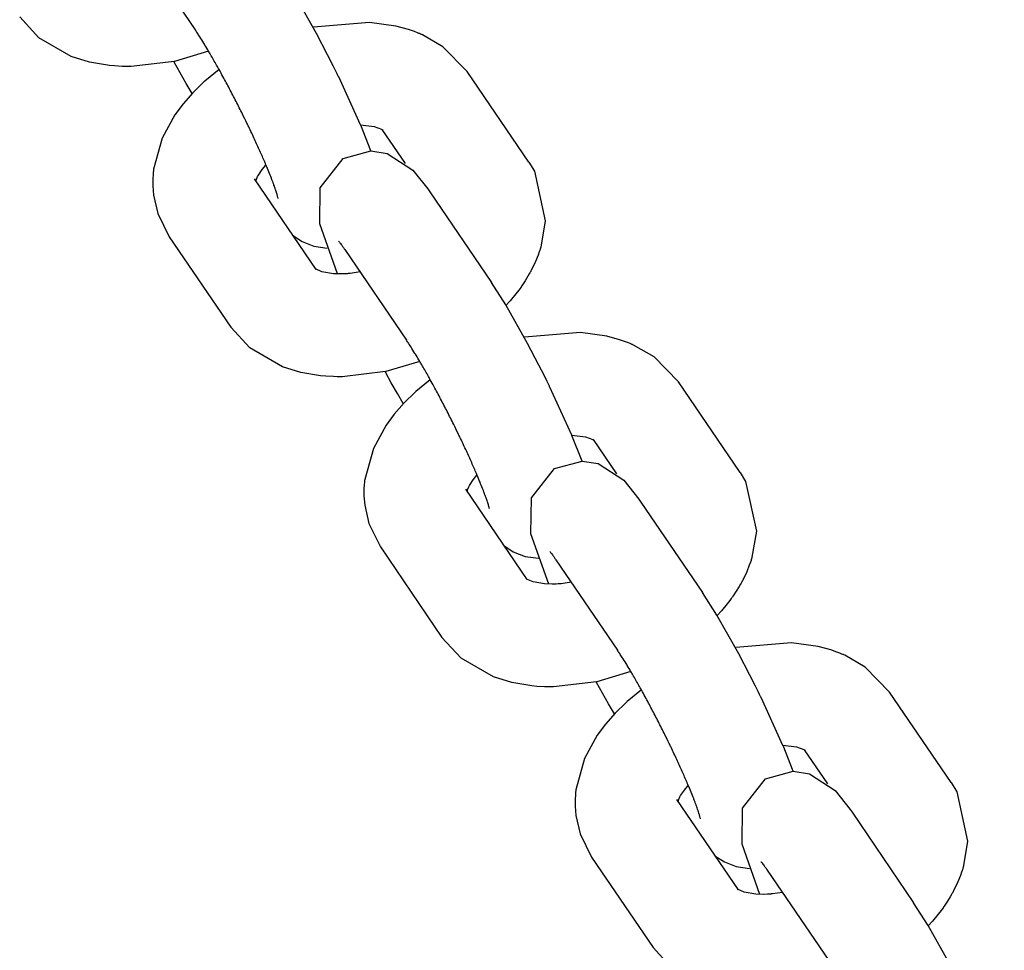
# Model space of a CAD drawing. Units: millimetres. Extents: x -9797 to 7359, y -24643 to -5478.
# Drawn here: x -6457 to -6400, y -7817 to -7763 of the extents above; entities that cross this region are included whole.
import ezdxf

# ---------------------------------------------------------------- set-up
doc = ezdxf.new("R2010")
doc.units = ezdxf.units.MM
doc.linetypes.add('K5LT_BASIC', pattern=[0])
doc.layers.add('Системный слой', color=7, linetype='Continuous')

# ---------------------------------------------------------------- blocks, each defined once
blk = doc.blocks.new('U1039')
at = {"layer": 'Системный слой', "linetype": 'K5LT_BASIC'}
for p, q in [((-6439.62, -7752.785), (-6439.296, -7753.323)), ((-6439.296, -7753.323), (-6438.66, -7756.213)), ((-6438.66, -7756.213), (-6438.922, -7757.751)), ((-6439.009, -7758.025), (-6439.077, -7758.214)), ((-6438.977, -7757.93), (-6439.009, -7758.025)), ((-6438.962, -7757.882), (-6438.977, -7757.93)), ((-6438.955, -7757.858), (-6438.962, -7757.882)), ((-6438.945, -7757.829), (-6438.955, -7757.858)), ((-6438.941, -7757.815), (-6438.945, -7757.829)), ((-6438.938, -7757.806), (-6438.941, -7757.815)), ((-6438.936, -7757.798), (-6438.938, -7757.806)), ((-6438.931, -7757.782), (-6438.936, -7757.798)), ((-6438.922, -7757.751), (-6438.931, -7757.782)), ((-6439.229, -7758.589), (-6439.484, -7759.12)), ((-6439.077, -7758.214), (-6439.229, -7758.589)), ((-6439.513, -7759.175), (-6439.516, -7759.18)), ((-6439.511, -7759.171), (-6439.513, -7759.175)), ((-6439.508, -7759.165), (-6439.511, -7759.171)), ((-6439.506, -7759.162), (-6439.508, -7759.165)), ((-6439.503, -7759.156), (-6439.506, -7759.162)), ((-6439.496, -7759.144), (-6439.503, -7759.156)), ((-6439.484, -7759.12), (-6439.496, -7759.144)), ((-6439.836, -7759.724), (-6440.027, -7760.01)), ((-6439.672, -7759.457), (-6439.836, -7759.724)), ((-6439.594, -7759.321), (-6439.672, -7759.457)), ((-6439.556, -7759.253), (-6439.594, -7759.321)), ((-6439.537, -7759.219), (-6439.556, -7759.253)), ((-6439.528, -7759.202), (-6439.537, -7759.219)), ((-6439.516, -7759.18), (-6439.528, -7759.202)), ((-6440.213, -7760.267), (-6440.372, -7760.476)), ((-6440.135, -7760.161), (-6440.213, -7760.267)), ((-6440.097, -7760.108), (-6440.135, -7760.161)), ((-6440.078, -7760.082), (-6440.097, -7760.108)), ((-6440.068, -7760.068), (-6440.078, -7760.082)), ((-6440.063, -7760.062), (-6440.068, -7760.068)), ((-6440.053, -7760.048), (-6440.063, -7760.062)), ((-6440.047, -7760.04), (-6440.053, -7760.048)), ((-6440.043, -7760.034), (-6440.047, -7760.04)), ((-6440.04, -7760.03), (-6440.043, -7760.034)), ((-6440.027, -7760.01), (-6440.04, -7760.03)), ((-6440.712, -7760.885), (-6440.956, -7761.155)), ((-6440.372, -7760.476), (-6440.712, -7760.885)), ((-6455.911, -7763.642), (-6457.022, -7762.427)), ((-6454.012, -7764.739), (-6455.911, -7763.642)), ((-6452.937, -7765.07), (-6454.012, -7764.739)), ((-6445.989, -7764.431), (-6447.975, -7765.021)), ((-6451.78, -7765.265), (-6452.937, -7765.07)), ((-6451.485, -7765.291), (-6451.78, -7765.265)), ((-6451.032, -7765.316), (-6451.485, -7765.291)), ((-6450.804, -7765.321), (-6451.032, -7765.316)), ((-6450.69, -7765.322), (-6450.804, -7765.321)), ((-6450.637, -7765.322), (-6450.69, -7765.322)), ((-6450.6, -7765.322), (-6450.637, -7765.322)), ((-6450.571, -7765.322), (-6450.6, -7765.322)), ((-6450.512, -7765.321), (-6450.571, -7765.322)), ((-6448.001, -7765.027), (-6450.512, -7765.321)), ((-6447.975, -7765.021), (-6448.001, -7765.027))]:
    blk.add_line(p, q, dxfattribs=at)
blk = doc.blocks.new('U3921')
at = {"layer": 'Системный слой', "linetype": 'K5LT_BASIC'}
for p, q in [((-6413.467, -7806.938), (-6411.857, -7806.497)), ((-6411.857, -7806.497), (-6410.91, -7806.65)), ((-6410.91, -7806.65), (-6409.415, -7807.622)), ((-6414.816, -7808.652), (-6413.467, -7806.938)), ((-6409.415, -7807.622), (-6408.533, -7808.728)), ((-6414.839, -7810.756), (-6414.816, -7808.652)), ((-6408.533, -7808.728), (-6408.418, -7808.896)), ((-6413.801, -7813.694), (-6414.839, -7810.756)), ((-6411.023, -7819.409), (-6411.026, -7819.404)), ((-6411.02, -7819.415), (-6411.023, -7819.409)), ((-6411.008, -7819.436), (-6411.02, -7819.415)), ((-6410.664, -7820.06), (-6411.008, -7819.436)), ((-6410.308, -7820.684), (-6410.664, -7820.06)), ((-6409.963, -7821.27), (-6410.308, -7820.684))]:
    blk.add_line(p, q, dxfattribs=at)
blk = doc.blocks.new('U3922')
at = {"layer": 'Системный слой', "linetype": 'K5LT_BASIC'}
for p, q in [((-6403.983, -7815.502), (-6404.822, -7814.182)), ((-6402.706, -7817.762), (-6403.983, -7815.502)), ((-6402.051, -7819.014), (-6402.706, -7817.762)), ((-6401.728, -7819.653), (-6402.051, -7819.014)), ((-6401.57, -7819.973), (-6401.728, -7819.653)), ((-6401.491, -7820.133), (-6401.57, -7819.973)), ((-6401.452, -7820.213), (-6401.491, -7820.133)), ((-6401.433, -7820.253), (-6401.452, -7820.213)), ((-6401.423, -7820.273), (-6401.433, -7820.253)), ((-6401.418, -7820.283), (-6401.423, -7820.273)), ((-6401.416, -7820.288), (-6401.418, -7820.283)), ((-6401.413, -7820.294), (-6401.416, -7820.288)), ((-6401.411, -7820.297), (-6401.413, -7820.294)), ((-6401.41, -7820.299), (-6401.411, -7820.297)), ((-6401.41, -7820.3), (-6401.41, -7820.299)), ((-6401.408, -7820.303), (-6401.41, -7820.3)), ((-6401.405, -7820.309), (-6401.408, -7820.303)), ((-6400.126, -7823.113), (-6401.405, -7820.309)), ((-6400.122, -7823.122), (-6400.126, -7823.113)), ((-6399.529, -7824.621), (-6400.122, -7823.122)), ((-6404.097, -7829.56), (-6403.546, -7829.924)), ((-6403.546, -7829.924), (-6402.852, -7830.198)), ((-6402.852, -7830.198), (-6402.072, -7830.302))]:
    blk.add_line(p, q, dxfattribs=at)
blk = doc.blocks.new('U4246')
at = {"layer": 'Системный слой', "linetype": 'K5LT_BASIC'}
for p, q in [((-6425.797, -7788.814), (-6424.187, -7788.372)), ((-6424.187, -7788.372), (-6423.24, -7788.526)), ((-6427.146, -7790.528), (-6425.797, -7788.814)), ((-6423.24, -7788.526), (-6421.745, -7789.498)), ((-6421.745, -7789.498), (-6420.863, -7790.604)), ((-6427.168, -7792.631), (-6427.146, -7790.528)), ((-6420.863, -7790.604), (-6420.747, -7790.771)), ((-6426.131, -7795.57), (-6427.168, -7792.631)), ((-6423.352, -7801.285), (-6423.355, -7801.279)), ((-6423.349, -7801.291), (-6423.352, -7801.285)), ((-6423.338, -7801.311), (-6423.349, -7801.291)), ((-6422.993, -7801.935), (-6423.338, -7801.311)), ((-6422.638, -7802.559), (-6422.993, -7801.935)), ((-6422.292, -7803.145), (-6422.638, -7802.559))]:
    blk.add_line(p, q, dxfattribs=at)
blk = doc.blocks.new('U4247')
at = {"layer": 'Системный слой', "linetype": 'K5LT_BASIC'}
for p, q in [((-6416.313, -7797.378), (-6417.151, -7796.057)), ((-6415.036, -7799.637), (-6416.313, -7797.378)), ((-6414.38, -7800.89), (-6415.036, -7799.637)), ((-6414.058, -7801.529), (-6414.38, -7800.89)), ((-6413.899, -7801.848), (-6414.058, -7801.529)), ((-6413.821, -7802.008), (-6413.899, -7801.848)), ((-6413.782, -7802.088), (-6413.821, -7802.008)), ((-6413.762, -7802.128), (-6413.782, -7802.088)), ((-6413.753, -7802.148), (-6413.762, -7802.128)), ((-6413.748, -7802.158), (-6413.753, -7802.148)), ((-6413.745, -7802.163), (-6413.748, -7802.158)), ((-6413.742, -7802.17), (-6413.745, -7802.163)), ((-6413.741, -7802.172), (-6413.742, -7802.17)), ((-6413.74, -7802.174), (-6413.741, -7802.172)), ((-6413.739, -7802.176), (-6413.74, -7802.174)), ((-6413.738, -7802.179), (-6413.739, -7802.176)), ((-6413.735, -7802.185), (-6413.738, -7802.179)), ((-6412.455, -7804.988), (-6413.735, -7802.185)), ((-6412.451, -7804.998), (-6412.455, -7804.988)), ((-6411.859, -7806.497), (-6412.451, -7804.998)), ((-6416.427, -7811.435), (-6415.876, -7811.799)), ((-6415.876, -7811.799), (-6415.182, -7812.073)), ((-6415.182, -7812.073), (-6414.401, -7812.177))]:
    blk.add_line(p, q, dxfattribs=at)
blk = doc.blocks.new('U5270')
at = {"layer": 'Системный слой', "linetype": 'K5LT_BASIC'}
for p, q in [((-6415.208, -7799.264), (-6415.234, -7799.27)), ((-6411.946, -7798.996), (-6415.208, -7799.264)), ((-6410.403, -7799.209), (-6411.946, -7798.996)), ((-6409.668, -7799.408), (-6410.403, -7799.209)), ((-6409.312, -7799.532), (-6409.668, -7799.408)), ((-6409.137, -7799.6), (-6409.312, -7799.532)), ((-6409.051, -7799.635), (-6409.137, -7799.6)), ((-6409.007, -7799.653), (-6409.051, -7799.635)), ((-6408.961, -7799.673), (-6409.007, -7799.653)), ((-6408.943, -7799.681), (-6408.961, -7799.673)), ((-6408.928, -7799.687), (-6408.943, -7799.681)), ((-6408.917, -7799.692), (-6408.928, -7799.687)), ((-6408.894, -7799.702), (-6408.917, -7799.692)), ((-6408.849, -7799.722), (-6408.894, -7799.702)), ((-6407.65, -7800.416), (-6408.849, -7799.722)), ((-6406.227, -7801.873), (-6407.65, -7800.416)), ((-6420.719, -7801.748), (-6421.56, -7802.432)), ((-6421.607, -7802.475), (-6422.252, -7803.101)), ((-6421.56, -7802.432), (-6421.607, -7802.475)), ((-6422.252, -7803.101), (-6422.823, -7803.755)), ((-6422.823, -7803.755), (-6423.295, -7804.397)), ((-6423.295, -7804.397), (-6424.042, -7805.761)), ((-6424.042, -7805.761), (-6424.545, -7807.577)), ((-6424.575, -7807.878), (-6424.59, -7808.124)), ((-6424.564, -7807.755), (-6424.575, -7807.878)), ((-6424.558, -7807.694), (-6424.564, -7807.755)), ((-6424.555, -7807.663), (-6424.558, -7807.694)), ((-6424.551, -7807.623), (-6424.555, -7807.663)), ((-6424.547, -7807.595), (-6424.551, -7807.623)), ((-6424.545, -7807.577), (-6424.547, -7807.595)), ((-6424.59, -7808.124), (-6424.594, -7808.262)), ((-6424.594, -7808.262), (-6424.592, -7808.537)), ((-6424.592, -7808.537), (-6424.548, -7809.086)), ((-6424.548, -7809.086), (-6424.303, -7810.156)), ((-6424.303, -7810.156), (-6423.629, -7811.515))]:
    blk.add_line(p, q, dxfattribs=at)
blk = doc.blocks.new('U5271')
at = {"layer": 'Системный слой', "linetype": 'K5LT_BASIC'}
for p, q in [((-6412.459, -7804.979), (-6411.656, -7805.078)), ((-6411.656, -7805.078), (-6411.232, -7805.234)), ((-6411.232, -7805.234), (-6411.166, -7805.276)), ((-6418.21, -7807.596), (-6417.992, -7807.332)), ((-6417.992, -7807.332), (-6417.983, -7807.322)), ((-6418.564, -7808.221), (-6418.468, -7807.998)), ((-6418.468, -7807.998), (-6418.428, -7807.924)), ((-6418.428, -7807.924), (-6418.21, -7807.596))]:
    blk.add_line(p, q, dxfattribs=at)
blk = doc.blocks.new('U5272')
at = {"layer": 'Системный слой', "linetype": 'K5LT_BASIC'}
for p, q in [((-6418.574, -7808.255), (-6418.579, -7808.271)), ((-6418.569, -7808.237), (-6418.574, -7808.255)), ((-6418.564, -7808.221), (-6418.569, -7808.237))]:
    blk.add_line(p, q, dxfattribs=at)
blk = doc.blocks.new('U5273')
at = {"layer": 'Системный слой', "linetype": 'K5LT_BASIC'}
for p, q in [((-6414.715, -7813.566), (-6415.099, -7813.392)), ((-6415.099, -7813.392), (-6415.093, -7813.399)), ((-6414.042, -7813.682), (-6414.715, -7813.566)), ((-6413.604, -7813.695), (-6414.042, -7813.682)), ((-6413.365, -7813.686), (-6413.604, -7813.695)), ((-6413.241, -7813.677), (-6413.365, -7813.686)), ((-6413.18, -7813.673), (-6413.241, -7813.677)), ((-6413.149, -7813.671), (-6413.18, -7813.673)), ((-6413.133, -7813.67), (-6413.149, -7813.671)), ((-6413.126, -7813.669), (-6413.133, -7813.67)), ((-6413.122, -7813.669), (-6413.126, -7813.669)), ((-6413.12, -7813.669), (-6413.122, -7813.669)), ((-6413.108, -7813.668), (-6413.12, -7813.669)), ((-6413.099, -7813.667), (-6413.108, -7813.668)), ((-6413.094, -7813.666), (-6413.099, -7813.667)), ((-6413.09, -7813.666), (-6413.094, -7813.666)), ((-6413.086, -7813.666), (-6413.09, -7813.666)), ((-6413.081, -7813.665), (-6413.086, -7813.666)), ((-6413.077, -7813.665), (-6413.081, -7813.665)), ((-6413.069, -7813.664), (-6413.077, -7813.665)), ((-6412.489, -7813.579), (-6413.069, -7813.664))]:
    blk.add_line(p, q, dxfattribs=at)
blk = doc.blocks.new('U5274')
at = {"layer": 'Системный слой', "linetype": 'K5LT_BASIC'}
for p, q in [((-6402.631, -7807.159), (-6402.308, -7807.697)), ((-6402.308, -7807.697), (-6401.671, -7810.587)), ((-6401.671, -7810.587), (-6401.933, -7812.125)), ((-6402.088, -7812.588), (-6402.24, -7812.963)), ((-6402.021, -7812.399), (-6402.088, -7812.588)), ((-6401.989, -7812.304), (-6402.021, -7812.399)), ((-6401.973, -7812.256), (-6401.989, -7812.304)), ((-6401.966, -7812.232), (-6401.973, -7812.256)), ((-6401.957, -7812.203), (-6401.966, -7812.232)), ((-6401.953, -7812.189), (-6401.957, -7812.203)), ((-6401.949, -7812.18), (-6401.953, -7812.189)), ((-6401.947, -7812.172), (-6401.949, -7812.18)), ((-6401.942, -7812.156), (-6401.947, -7812.172)), ((-6401.933, -7812.125), (-6401.942, -7812.156)), ((-6402.24, -7812.963), (-6402.495, -7813.494)), ((-6402.605, -7813.695), (-6402.683, -7813.831)), ((-6402.567, -7813.627), (-6402.605, -7813.695)), ((-6402.549, -7813.593), (-6402.567, -7813.627)), ((-6402.539, -7813.576), (-6402.549, -7813.593)), ((-6402.527, -7813.554), (-6402.539, -7813.576)), ((-6402.525, -7813.549), (-6402.527, -7813.554)), ((-6402.523, -7813.545), (-6402.525, -7813.549)), ((-6402.519, -7813.539), (-6402.523, -7813.545)), ((-6402.517, -7813.536), (-6402.519, -7813.539)), ((-6402.514, -7813.53), (-6402.517, -7813.536)), ((-6402.508, -7813.518), (-6402.514, -7813.53)), ((-6402.495, -7813.494), (-6402.508, -7813.518)), ((-6402.848, -7814.098), (-6403.038, -7814.384)), ((-6402.683, -7813.831), (-6402.848, -7814.098)), ((-6403.383, -7814.85), (-6403.723, -7815.259)), ((-6403.224, -7814.641), (-6403.383, -7814.85)), ((-6403.147, -7814.535), (-6403.224, -7814.641)), ((-6403.108, -7814.482), (-6403.147, -7814.535)), ((-6403.089, -7814.456), (-6403.108, -7814.482)), ((-6403.079, -7814.442), (-6403.089, -7814.456)), ((-6403.074, -7814.436), (-6403.079, -7814.442)), ((-6403.065, -7814.422), (-6403.074, -7814.436)), ((-6403.058, -7814.414), (-6403.065, -7814.422)), ((-6403.054, -7814.408), (-6403.058, -7814.414)), ((-6403.051, -7814.404), (-6403.054, -7814.408)), ((-6403.038, -7814.384), (-6403.051, -7814.404)), ((-6403.723, -7815.259), (-6403.968, -7815.529)), ((-6418.922, -7818.016), (-6420.033, -7816.801)), ((-6417.024, -7819.113), (-6418.922, -7818.016)), ((-6409, -7818.805), (-6410.986, -7819.395)), ((-6415.949, -7819.444), (-6417.024, -7819.113)), ((-6414.791, -7819.639), (-6415.949, -7819.444)), ((-6411.012, -7819.401), (-6413.523, -7819.695)), ((-6410.986, -7819.395), (-6411.012, -7819.401)), ((-6414.496, -7819.665), (-6414.791, -7819.639)), ((-6414.044, -7819.69), (-6414.496, -7819.665)), ((-6413.815, -7819.695), (-6414.044, -7819.69)), ((-6413.701, -7819.696), (-6413.815, -7819.695)), ((-6413.648, -7819.696), (-6413.701, -7819.696)), ((-6413.612, -7819.696), (-6413.648, -7819.696)), ((-6413.582, -7819.696), (-6413.612, -7819.696)), ((-6413.523, -7819.695), (-6413.582, -7819.696))]:
    blk.add_line(p, q, dxfattribs=at)
blk = doc.blocks.new('U6045')
at = {"layer": 'Системный слой', "linetype": 'K5LT_BASIC'}
for p, q in [((-6424.275, -7780.872), (-6427.538, -7781.139)), ((-6422.733, -7781.084), (-6424.275, -7780.872)), ((-6427.538, -7781.139), (-6427.564, -7781.145)), ((-6421.997, -7781.284), (-6422.733, -7781.084)), ((-6421.642, -7781.407), (-6421.997, -7781.284)), ((-6421.467, -7781.475), (-6421.642, -7781.407)), ((-6421.38, -7781.51), (-6421.467, -7781.475)), ((-6421.337, -7781.528), (-6421.38, -7781.51)), ((-6421.291, -7781.548), (-6421.337, -7781.528)), ((-6421.272, -7781.556), (-6421.291, -7781.548)), ((-6421.258, -7781.562), (-6421.272, -7781.556)), ((-6421.247, -7781.567), (-6421.258, -7781.562)), ((-6421.224, -7781.577), (-6421.247, -7781.567)), ((-6421.179, -7781.598), (-6421.224, -7781.577)), ((-6419.979, -7782.291), (-6421.179, -7781.598)), ((-6418.557, -7783.748), (-6419.979, -7782.291)), ((-6433.048, -7783.624), (-6433.89, -7784.307)), ((-6433.937, -7784.35), (-6434.581, -7784.976)), ((-6433.89, -7784.307), (-6433.937, -7784.35)), ((-6434.581, -7784.976), (-6435.152, -7785.63)), ((-6435.152, -7785.63), (-6435.625, -7786.272)), ((-6435.625, -7786.272), (-6436.372, -7787.636)), ((-6436.372, -7787.636), (-6436.875, -7789.453)), ((-6436.894, -7789.631), (-6436.905, -7789.753)), ((-6436.887, -7789.569), (-6436.894, -7789.631)), ((-6436.884, -7789.539), (-6436.887, -7789.569)), ((-6436.88, -7789.498), (-6436.884, -7789.539)), ((-6436.877, -7789.471), (-6436.88, -7789.498)), ((-6436.875, -7789.453), (-6436.877, -7789.471)), ((-6436.92, -7790), (-6436.923, -7790.137)), ((-6436.923, -7790.137), (-6436.921, -7790.413)), ((-6436.905, -7789.753), (-6436.92, -7790)), ((-6436.921, -7790.413), (-6436.878, -7790.961)), ((-6436.878, -7790.961), (-6436.633, -7792.032)), ((-6436.633, -7792.032), (-6435.959, -7793.39))]:
    blk.add_line(p, q, dxfattribs=at)
blk = doc.blocks.new('U6046')
at = {"layer": 'Системный слой', "linetype": 'K5LT_BASIC'}
for p, q in [((-6424.789, -7786.855), (-6423.986, -7786.953)), ((-6423.986, -7786.953), (-6423.562, -7787.109)), ((-6423.562, -7787.109), (-6423.496, -7787.151)), ((-6430.757, -7789.8), (-6430.54, -7789.472)), ((-6430.54, -7789.472), (-6430.321, -7789.207)), ((-6430.321, -7789.207), (-6430.312, -7789.198)), ((-6430.893, -7790.096), (-6430.797, -7789.873)), ((-6430.797, -7789.873), (-6430.757, -7789.8))]:
    blk.add_line(p, q, dxfattribs=at)
blk = doc.blocks.new('U6047')
at = {"layer": 'Системный слой', "linetype": 'K5LT_BASIC'}
for p, q in [((-6430.904, -7790.13), (-6430.909, -7790.146)), ((-6430.899, -7790.113), (-6430.904, -7790.13)), ((-6430.893, -7790.096), (-6430.899, -7790.113))]:
    blk.add_line(p, q, dxfattribs=at)
blk = doc.blocks.new('U6048')
at = {"layer": 'Системный слой', "linetype": 'K5LT_BASIC'}
for p, q in [((-6427.045, -7795.441), (-6427.428, -7795.268)), ((-6427.428, -7795.268), (-6427.423, -7795.274)), ((-6426.371, -7795.558), (-6427.045, -7795.441)), ((-6425.934, -7795.571), (-6426.371, -7795.558)), ((-6425.694, -7795.561), (-6425.934, -7795.571)), ((-6425.571, -7795.553), (-6425.694, -7795.561)), ((-6425.509, -7795.548), (-6425.571, -7795.553)), ((-6425.478, -7795.546), (-6425.509, -7795.548)), ((-6425.463, -7795.545), (-6425.478, -7795.546)), ((-6425.455, -7795.544), (-6425.463, -7795.545)), ((-6425.451, -7795.544), (-6425.455, -7795.544)), ((-6425.449, -7795.544), (-6425.451, -7795.544)), ((-6425.437, -7795.543), (-6425.449, -7795.544)), ((-6425.429, -7795.542), (-6425.437, -7795.543)), ((-6425.423, -7795.542), (-6425.429, -7795.542)), ((-6425.419, -7795.541), (-6425.423, -7795.542)), ((-6425.415, -7795.541), (-6425.419, -7795.541)), ((-6425.41, -7795.54), (-6425.415, -7795.541)), ((-6425.406, -7795.54), (-6425.41, -7795.54)), ((-6425.398, -7795.539), (-6425.406, -7795.54)), ((-6424.818, -7795.454), (-6425.398, -7795.539))]:
    blk.add_line(p, q, dxfattribs=at)
blk = doc.blocks.new('U6049')
at = {"layer": 'Системный слой', "linetype": 'K5LT_BASIC'}
for p, q in [((-6414.961, -7789.034), (-6414.637, -7789.572)), ((-6414.637, -7789.572), (-6414.001, -7792.462)), ((-6414.001, -7792.462), (-6414.263, -7794)), ((-6414.318, -7794.179), (-6414.35, -7794.274)), ((-6414.303, -7794.131), (-6414.318, -7794.179)), ((-6414.295, -7794.107), (-6414.303, -7794.131)), ((-6414.286, -7794.078), (-6414.295, -7794.107)), ((-6414.282, -7794.065), (-6414.286, -7794.078)), ((-6414.279, -7794.055), (-6414.282, -7794.065)), ((-6414.277, -7794.047), (-6414.279, -7794.055)), ((-6414.272, -7794.032), (-6414.277, -7794.047)), ((-6414.263, -7794), (-6414.272, -7794.032)), ((-6414.418, -7794.464), (-6414.569, -7794.838)), ((-6414.35, -7794.274), (-6414.418, -7794.464)), ((-6414.837, -7795.393), (-6414.844, -7795.405)), ((-6414.825, -7795.369), (-6414.837, -7795.393)), ((-6414.569, -7794.838), (-6414.825, -7795.369)), ((-6415.013, -7795.706), (-6415.177, -7795.974)), ((-6414.935, -7795.571), (-6415.013, -7795.706)), ((-6414.897, -7795.502), (-6414.935, -7795.571)), ((-6414.878, -7795.468), (-6414.897, -7795.502)), ((-6414.869, -7795.451), (-6414.878, -7795.468)), ((-6414.857, -7795.429), (-6414.869, -7795.451)), ((-6414.854, -7795.424), (-6414.857, -7795.429)), ((-6414.852, -7795.421), (-6414.854, -7795.424)), ((-6414.849, -7795.414), (-6414.852, -7795.421)), ((-6414.847, -7795.411), (-6414.849, -7795.414)), ((-6414.844, -7795.405), (-6414.847, -7795.411)), ((-6415.554, -7796.516), (-6415.713, -7796.726)), ((-6415.476, -7796.41), (-6415.554, -7796.516)), ((-6415.438, -7796.357), (-6415.476, -7796.41)), ((-6415.418, -7796.331), (-6415.438, -7796.357)), ((-6415.409, -7796.318), (-6415.418, -7796.331)), ((-6415.404, -7796.311), (-6415.409, -7796.318)), ((-6415.394, -7796.298), (-6415.404, -7796.311)), ((-6415.388, -7796.289), (-6415.394, -7796.298)), ((-6415.384, -7796.283), (-6415.388, -7796.289)), ((-6415.381, -7796.279), (-6415.384, -7796.283)), ((-6415.368, -7796.259), (-6415.381, -7796.279)), ((-6415.177, -7795.974), (-6415.368, -7796.259)), ((-6415.713, -7796.726), (-6416.052, -7797.134)), ((-6416.052, -7797.134), (-6416.297, -7797.404)), ((-6431.252, -7799.892), (-6432.363, -7798.676)), ((-6429.353, -7800.989), (-6431.252, -7799.892)), ((-6428.278, -7801.319), (-6429.353, -7800.989)), ((-6421.329, -7800.68), (-6423.316, -7801.271)), ((-6427.121, -7801.514), (-6428.278, -7801.319)), ((-6426.826, -7801.54), (-6427.121, -7801.514)), ((-6426.373, -7801.565), (-6426.826, -7801.54)), ((-6426.145, -7801.57), (-6426.373, -7801.565)), ((-6426.03, -7801.571), (-6426.145, -7801.57)), ((-6425.978, -7801.571), (-6426.03, -7801.571)), ((-6425.941, -7801.572), (-6425.978, -7801.571)), ((-6425.912, -7801.572), (-6425.941, -7801.572)), ((-6425.853, -7801.57), (-6425.912, -7801.572)), ((-6423.342, -7801.276), (-6425.853, -7801.57)), ((-6423.316, -7801.271), (-6423.342, -7801.276))]:
    blk.add_line(p, q, dxfattribs=at)
blk = doc.blocks.new('U6060')
at = {"layer": 'Системный слой', "linetype": 'K5LT_BASIC'}
for p, q in [((-6438.126, -7770.689), (-6436.516, -7770.247)), ((-6436.516, -7770.247), (-6435.569, -7770.401)), ((-6435.569, -7770.401), (-6434.074, -7771.373)), ((-6439.475, -7772.403), (-6438.126, -7770.689)), ((-6434.074, -7771.373), (-6433.192, -7772.479)), ((-6439.498, -7774.507), (-6439.475, -7772.403)), ((-6433.192, -7772.479), (-6433.077, -7772.646)), ((-6438.46, -7777.445), (-6439.498, -7774.507)), ((-6435.682, -7783.16), (-6435.685, -7783.154)), ((-6435.679, -7783.166), (-6435.682, -7783.16)), ((-6435.667, -7783.187), (-6435.679, -7783.166)), ((-6435.323, -7783.81), (-6435.667, -7783.187)), ((-6434.967, -7784.434), (-6435.323, -7783.81)), ((-6434.622, -7785.021), (-6434.967, -7784.434))]:
    blk.add_line(p, q, dxfattribs=at)
blk = doc.blocks.new('U6061')
at = {"layer": 'Системный слой', "linetype": 'K5LT_BASIC'}
for p, q in [((-6428.643, -7779.253), (-6429.481, -7777.933)), ((-6427.365, -7781.513), (-6428.643, -7779.253)), ((-6426.71, -7782.765), (-6427.365, -7781.513)), ((-6426.387, -7783.404), (-6426.71, -7782.765)), ((-6426.229, -7783.724), (-6426.387, -7783.404)), ((-6426.15, -7783.884), (-6426.229, -7783.724)), ((-6426.111, -7783.963), (-6426.15, -7783.884)), ((-6426.092, -7784.003), (-6426.111, -7783.963)), ((-6426.082, -7784.023), (-6426.092, -7784.003)), ((-6426.077, -7784.033), (-6426.082, -7784.023)), ((-6426.075, -7784.038), (-6426.077, -7784.033)), ((-6426.072, -7784.045), (-6426.075, -7784.038)), ((-6426.07, -7784.048), (-6426.072, -7784.045)), ((-6426.07, -7784.049), (-6426.07, -7784.048)), ((-6426.069, -7784.051), (-6426.07, -7784.049)), ((-6426.067, -7784.054), (-6426.069, -7784.051)), ((-6426.064, -7784.06), (-6426.067, -7784.054)), ((-6424.785, -7786.864), (-6426.064, -7784.06)), ((-6424.781, -7786.873), (-6424.785, -7786.864)), ((-6424.188, -7788.372), (-6424.781, -7786.873)), ((-6428.756, -7793.31), (-6428.205, -7793.675)), ((-6428.205, -7793.675), (-6427.511, -7793.948)), ((-6427.511, -7793.948), (-6426.731, -7794.052))]:
    blk.add_line(p, q, dxfattribs=at)
blk = doc.blocks.new('U7265')
at = {"layer": 'Системный слой', "linetype": 'K5LT_BASIC'}
for p, q in [((-6450.456, -7752.564), (-6448.846, -7752.123)), ((-6448.846, -7752.123), (-6447.899, -7752.276)), ((-6447.899, -7752.276), (-6446.404, -7753.248)), ((-6451.805, -7754.278), (-6450.456, -7752.564)), ((-6446.404, -7753.248), (-6445.522, -7754.354)), ((-6451.827, -7756.382), (-6451.805, -7754.278)), ((-6445.522, -7754.354), (-6445.406, -7754.522)), ((-6450.79, -7759.32), (-6451.827, -7756.382)), ((-6448.012, -7765.035), (-6448.015, -7765.03)), ((-6448.008, -7765.041), (-6448.012, -7765.035)), ((-6447.997, -7765.062), (-6448.008, -7765.041)), ((-6447.652, -7765.686), (-6447.997, -7765.062)), ((-6447.297, -7766.31), (-6447.652, -7765.686)), ((-6446.952, -7766.896), (-6447.297, -7766.31))]:
    blk.add_line(p, q, dxfattribs=at)
blk = doc.blocks.new('U7266')
at = {"layer": 'Системный слой', "linetype": 'K5LT_BASIC'}
for p, q in [((-6440.972, -7761.128), (-6441.81, -7759.808)), ((-6439.695, -7763.388), (-6440.972, -7761.128)), ((-6439.039, -7764.64), (-6439.695, -7763.388)), ((-6438.717, -7765.279), (-6439.039, -7764.64)), ((-6438.558, -7765.599), (-6438.717, -7765.279)), ((-6438.48, -7765.759), (-6438.558, -7765.599)), ((-6438.441, -7765.839), (-6438.48, -7765.759)), ((-6438.422, -7765.879), (-6438.441, -7765.839)), ((-6438.412, -7765.899), (-6438.422, -7765.879)), ((-6438.407, -7765.909), (-6438.412, -7765.899)), ((-6438.405, -7765.913), (-6438.407, -7765.909)), ((-6438.401, -7765.92), (-6438.405, -7765.913)), ((-6438.4, -7765.923), (-6438.401, -7765.92)), ((-6438.399, -7765.925), (-6438.4, -7765.923)), ((-6438.398, -7765.926), (-6438.399, -7765.925)), ((-6438.397, -7765.929), (-6438.398, -7765.926)), ((-6438.394, -7765.935), (-6438.397, -7765.929)), ((-6437.114, -7768.739), (-6438.394, -7765.935)), ((-6437.11, -7768.748), (-6437.114, -7768.739)), ((-6436.518, -7770.247), (-6437.11, -7768.748)), ((-6441.086, -7775.186), (-6440.535, -7775.55)), ((-6440.535, -7775.55), (-6439.841, -7775.824)), ((-6439.841, -7775.824), (-6439.06, -7775.928))]:
    blk.add_line(p, q, dxfattribs=at)
blk = doc.blocks.new('U7267')
at = {"layer": 'Системный слой', "linetype": 'K5LT_BASIC'}
for p, q in [((-6439.867, -7763.015), (-6439.893, -7763.021)), ((-6436.605, -7762.747), (-6439.867, -7763.015)), ((-6435.062, -7762.96), (-6436.605, -7762.747)), ((-6434.327, -7763.159), (-6435.062, -7762.96)), ((-6433.971, -7763.282), (-6434.327, -7763.159)), ((-6433.796, -7763.35), (-6433.971, -7763.282)), ((-6433.71, -7763.386), (-6433.796, -7763.35)), ((-6433.667, -7763.404), (-6433.71, -7763.386)), ((-6433.62, -7763.424), (-6433.667, -7763.404)), ((-6433.602, -7763.431), (-6433.62, -7763.424)), ((-6433.588, -7763.437), (-6433.602, -7763.431)), ((-6433.576, -7763.442), (-6433.588, -7763.437)), ((-6433.553, -7763.452), (-6433.576, -7763.442)), ((-6433.508, -7763.473), (-6433.553, -7763.452)), ((-6432.309, -7764.166), (-6433.508, -7763.473)), ((-6430.886, -7765.623), (-6432.309, -7764.166)), ((-6445.378, -7765.499), (-6446.219, -7766.183)), ((-6446.266, -7766.226), (-6446.911, -7766.852)), ((-6446.219, -7766.183), (-6446.266, -7766.226)), ((-6446.911, -7766.852), (-6447.482, -7767.506)), ((-6447.482, -7767.506), (-6447.955, -7768.148)), ((-6447.955, -7768.148), (-6448.701, -7769.511)), ((-6448.701, -7769.511), (-6449.204, -7771.328)), ((-6449.235, -7771.629), (-6449.249, -7771.875)), ((-6449.223, -7771.506), (-6449.235, -7771.629)), ((-6449.217, -7771.445), (-6449.223, -7771.506)), ((-6449.214, -7771.414), (-6449.217, -7771.445)), ((-6449.21, -7771.373), (-6449.214, -7771.414)), ((-6449.207, -7771.346), (-6449.21, -7771.373)), ((-6449.204, -7771.328), (-6449.207, -7771.346)), ((-6449.249, -7771.875), (-6449.253, -7772.013)), ((-6449.253, -7772.013), (-6449.251, -7772.288)), ((-6449.251, -7772.288), (-6449.207, -7772.836)), ((-6449.207, -7772.836), (-6448.962, -7773.907)), ((-6448.962, -7773.907), (-6448.288, -7775.265))]:
    blk.add_line(p, q, dxfattribs=at)
blk = doc.blocks.new('U7268')
at = {"layer": 'Системный слой', "linetype": 'K5LT_BASIC'}
for p, q in [((-6437.118, -7768.73), (-6436.315, -7768.828)), ((-6436.315, -7768.828), (-6435.892, -7768.985)), ((-6435.892, -7768.985), (-6435.826, -7769.026)), ((-6442.869, -7771.347), (-6442.651, -7771.082)), ((-6442.651, -7771.082), (-6442.642, -7771.073)), ((-6443.223, -7771.972), (-6443.127, -7771.749)), ((-6443.127, -7771.749), (-6443.087, -7771.675)), ((-6443.087, -7771.675), (-6442.869, -7771.347))]:
    blk.add_line(p, q, dxfattribs=at)
blk = doc.blocks.new('U7269')
at = {"layer": 'Системный слой', "linetype": 'K5LT_BASIC'}
for p, q in [((-6443.233, -7772.005), (-6443.238, -7772.022)), ((-6443.228, -7771.988), (-6443.233, -7772.005)), ((-6443.223, -7771.972), (-6443.228, -7771.988))]:
    blk.add_line(p, q, dxfattribs=at)
blk = doc.blocks.new('U7270')
at = {"layer": 'Системный слой', "linetype": 'K5LT_BASIC'}
for p, q in [((-6439.374, -7777.317), (-6439.758, -7777.143)), ((-6439.758, -7777.143), (-6439.752, -7777.149)), ((-6438.701, -7777.433), (-6439.374, -7777.317)), ((-6438.263, -7777.446), (-6438.701, -7777.433)), ((-6438.024, -7777.436), (-6438.263, -7777.446)), ((-6437.9, -7777.428), (-6438.024, -7777.436)), ((-6437.839, -7777.423), (-6437.9, -7777.428)), ((-6437.808, -7777.421), (-6437.839, -7777.423)), ((-6437.792, -7777.42), (-6437.808, -7777.421)), ((-6437.785, -7777.42), (-6437.792, -7777.42)), ((-6437.781, -7777.42), (-6437.785, -7777.42)), ((-6437.779, -7777.419), (-6437.781, -7777.42)), ((-6437.767, -7777.419), (-6437.779, -7777.419)), ((-6437.758, -7777.418), (-6437.767, -7777.419)), ((-6437.753, -7777.417), (-6437.758, -7777.418)), ((-6437.749, -7777.417), (-6437.753, -7777.417)), ((-6437.745, -7777.416), (-6437.749, -7777.417)), ((-6437.74, -7777.416), (-6437.745, -7777.416)), ((-6437.736, -7777.415), (-6437.74, -7777.416)), ((-6437.728, -7777.414), (-6437.736, -7777.415)), ((-6437.148, -7777.329), (-6437.728, -7777.414))]:
    blk.add_line(p, q, dxfattribs=at)
blk = doc.blocks.new('U7271')
at = {"layer": 'Системный слой', "linetype": 'K5LT_BASIC'}
for p, q in [((-6427.29, -7770.91), (-6426.967, -7771.447)), ((-6426.967, -7771.447), (-6426.33, -7774.337)), ((-6426.33, -7774.337), (-6426.592, -7775.876)), ((-6426.747, -7776.339), (-6426.899, -7776.713)), ((-6426.68, -7776.15), (-6426.747, -7776.339)), ((-6426.648, -7776.054), (-6426.68, -7776.15)), ((-6426.633, -7776.006), (-6426.648, -7776.054)), ((-6426.625, -7775.982), (-6426.633, -7776.006)), ((-6426.616, -7775.953), (-6426.625, -7775.982)), ((-6426.612, -7775.94), (-6426.616, -7775.953)), ((-6426.609, -7775.93), (-6426.612, -7775.94)), ((-6426.606, -7775.922), (-6426.609, -7775.93)), ((-6426.601, -7775.907), (-6426.606, -7775.922)), ((-6426.592, -7775.876), (-6426.601, -7775.907)), ((-6426.899, -7776.713), (-6427.154, -7777.245)), ((-6427.264, -7777.446), (-6427.343, -7777.581)), ((-6427.226, -7777.378), (-6427.264, -7777.446)), ((-6427.208, -7777.344), (-6427.226, -7777.378)), ((-6427.198, -7777.327), (-6427.208, -7777.344)), ((-6427.187, -7777.305), (-6427.198, -7777.327)), ((-6427.184, -7777.3), (-6427.187, -7777.305)), ((-6427.182, -7777.296), (-6427.184, -7777.3)), ((-6427.178, -7777.289), (-6427.182, -7777.296)), ((-6427.177, -7777.286), (-6427.178, -7777.289)), ((-6427.173, -7777.28), (-6427.177, -7777.286)), ((-6427.167, -7777.269), (-6427.173, -7777.28)), ((-6427.154, -7777.245), (-6427.167, -7777.269)), ((-6427.697, -7778.135), (-6427.711, -7778.154)), ((-6427.507, -7777.849), (-6427.697, -7778.135)), ((-6427.343, -7777.581), (-6427.507, -7777.849)), ((-6428.042, -7778.601), (-6428.382, -7779.01)), ((-6427.883, -7778.392), (-6428.042, -7778.601)), ((-6427.806, -7778.286), (-6427.883, -7778.392)), ((-6427.767, -7778.233), (-6427.806, -7778.286)), ((-6427.748, -7778.206), (-6427.767, -7778.233)), ((-6427.738, -7778.193), (-6427.748, -7778.206)), ((-6427.733, -7778.186), (-6427.738, -7778.193)), ((-6427.724, -7778.173), (-6427.733, -7778.186)), ((-6427.717, -7778.164), (-6427.724, -7778.173)), ((-6427.713, -7778.158), (-6427.717, -7778.164)), ((-6427.711, -7778.154), (-6427.713, -7778.158)), ((-6428.382, -7779.01), (-6428.627, -7779.279)), ((-6443.581, -7781.767), (-6444.692, -7780.552)), ((-6441.683, -7782.864), (-6443.581, -7781.767)), ((-6433.659, -7782.555), (-6435.645, -7783.146)), ((-6440.608, -7783.194), (-6441.683, -7782.864)), ((-6439.45, -7783.389), (-6440.608, -7783.194)), ((-6435.671, -7783.152), (-6438.183, -7783.446)), ((-6435.645, -7783.146), (-6435.671, -7783.152)), ((-6439.155, -7783.416), (-6439.45, -7783.389)), ((-6438.703, -7783.44), (-6439.155, -7783.416)), ((-6438.475, -7783.446), (-6438.703, -7783.44)), ((-6438.36, -7783.447), (-6438.475, -7783.446)), ((-6438.307, -7783.447), (-6438.36, -7783.447)), ((-6438.271, -7783.447), (-6438.307, -7783.447)), ((-6438.241, -7783.447), (-6438.271, -7783.447)), ((-6438.183, -7783.446), (-6438.241, -7783.447))]:
    blk.add_line(p, q, dxfattribs=at)

msp = doc.modelspace()

# ---------------------------------------------------------------- linework, layer by layer
at = {"layer": 'Системный слой', "linetype": 'K5LT_BASIC'}
for p, q in [((-6450.367, -7757.896), (-6446.771, -7763.183)), ((-6427.29, -7770.91), (-6430.886, -7765.623)), ((-6434.493, -7770.989), (-6435.847, -7768.998)), ((-6443.327, -7771.891), (-6439.731, -7777.177)), ((-6433.077, -7772.646), (-6429.481, -7777.933)), ((-6448.288, -7775.265), (-6444.692, -7780.552)), ((-6438.038, -7776.021), (-6434.442, -7781.307)), ((-6414.961, -7789.034), (-6418.557, -7783.748)), ((-6422.163, -7789.114), (-6423.518, -7787.123)), ((-6430.998, -7790.015), (-6427.402, -7795.302)), ((-6420.747, -7790.771), (-6417.151, -7796.057)), ((-6435.959, -7793.39), (-6432.363, -7798.676)), ((-6425.708, -7794.146), (-6422.112, -7799.432)), ((-6402.631, -7807.159), (-6406.227, -7801.873)), ((-6409.833, -7807.239), (-6411.188, -7805.247)), ((-6418.668, -7808.14), (-6415.072, -7813.426)), ((-6408.418, -7808.896), (-6404.822, -7814.182)), ((-6423.629, -7811.515), (-6420.033, -7816.801)), ((-6413.379, -7812.27), (-6409.783, -7817.557))]:
    msp.add_line(p, q, dxfattribs=at)
for points, knots in [([(-6441.924, -7773.031), (-6441.926, -7773.023), (-6441.929, -7773.005), (-6441.949, -7772.929), (-6441.965, -7772.871), (-6442.008, -7772.733), (-6442.034, -7772.652), (-6442.069, -7772.548), (-6442.073, -7772.535), (-6442.106, -7772.438), (-6442.138, -7772.349), (-6442.182, -7772.228), (-6442.191, -7772.203), (-6442.21, -7772.152), (-6442.22, -7772.125), (-6442.24, -7772.072), (-6442.251, -7772.045), (-6442.282, -7771.962), (-6442.304, -7771.905), (-6442.372, -7771.729), (-6442.421, -7771.607), (-6442.526, -7771.349), (-6442.584, -7771.21), (-6442.665, -7771.017), (-6442.691, -7770.958), (-6442.804, -7770.693), (-6442.898, -7770.479), (-6443.096, -7770.035), (-6443.2, -7769.806), (-6443.419, -7769.335), (-6443.532, -7769.094), (-6443.684, -7768.779), (-6443.718, -7768.707), (-6443.838, -7768.46), (-6443.924, -7768.285), (-6444.135, -7767.859), (-6444.261, -7767.608), (-6444.515, -7767.111), (-6444.643, -7766.864), (-6444.898, -7766.379), (-6445.026, -7766.142), (-6445.228, -7765.771), (-6445.303, -7765.634), (-6445.426, -7765.411), (-6445.474, -7765.326), (-6445.643, -7765.026), (-6445.761, -7764.82), (-6445.914, -7764.558), (-6445.952, -7764.492), (-6446.061, -7764.309), (-6446.134, -7764.187), (-6446.227, -7764.033), (-6446.251, -7763.994), (-6446.349, -7763.835), (-6446.428, -7763.708), (-6446.55, -7763.518), (-6446.598, -7763.443), (-6446.688, -7763.306), (-6446.73, -7763.243), (-6446.771, -7763.183)], [0, 0, 0, 0, 0.449283, 0.449283, 0.898565, 0.898565, 1.354956, 1.354956, 1.419502, 1.419502, 1.820558, 1.820558, 1.924359, 1.924359, 2.02816, 2.02816, 2.133955, 2.133955, 2.345544, 2.345544, 2.768723, 2.768723, 3.203927, 3.203927, 3.38134, 3.38134, 4.004682, 4.004682, 4.635443, 4.635443, 5.273348, 5.273348, 5.46056, 5.46056, 5.915862, 5.915862, 6.563403, 6.563403, 7.210732, 7.210732, 7.854201, 7.854201, 8.240674, 8.240674, 8.491438, 8.491438, 9.123383, 9.123383, 9.332477, 9.332477, 9.745501, 9.745501, 9.88281, 9.88281, 10.358564, 10.358564, 10.684758, 10.684758, 11, 11, 11, 11]), ([(-6438.397, -7775.533), (-6438.393, -7775.538), (-6438.389, -7775.543), (-6438.365, -7775.571), (-6438.345, -7775.596), (-6438.301, -7775.653), (-6438.275, -7775.687), (-6438.227, -7775.752), (-6438.207, -7775.779), (-6438.175, -7775.824), (-6438.162, -7775.842), (-6438.114, -7775.91), (-6438.077, -7775.964), (-6438.038, -7776.021)], [0, 0, 0, 0, 0.6, 0.6, 1.2, 1.2, 1.8, 1.8, 2.174702, 2.174702, 2.4, 2.4, 3, 3, 3, 3]), ([(-6429.594, -7791.156), (-6429.596, -7791.147), (-6429.6, -7791.13), (-6429.62, -7791.054), (-6429.636, -7790.996), (-6429.678, -7790.857), (-6429.704, -7790.777), (-6429.739, -7790.672), (-6429.744, -7790.659), (-6429.777, -7790.563), (-6429.808, -7790.474), (-6429.852, -7790.353), (-6429.862, -7790.327), (-6429.881, -7790.276), (-6429.891, -7790.25), (-6429.911, -7790.197), (-6429.921, -7790.169), (-6429.953, -7790.086), (-6429.975, -7790.029), (-6430.043, -7789.854), (-6430.092, -7789.732), (-6430.197, -7789.474), (-6430.255, -7789.335), (-6430.336, -7789.141), (-6430.361, -7789.082), (-6430.474, -7788.818), (-6430.568, -7788.604), (-6430.766, -7788.16), (-6430.871, -7787.93), (-6431.089, -7787.46), (-6431.203, -7787.219), (-6431.354, -7786.903), (-6431.388, -7786.832), (-6431.509, -7786.585), (-6431.594, -7786.409), (-6431.805, -7785.983), (-6431.931, -7785.733), (-6432.185, -7785.235), (-6432.314, -7784.989), (-6432.569, -7784.504), (-6432.696, -7784.266), (-6432.898, -7783.895), (-6432.973, -7783.759), (-6433.097, -7783.536), (-6433.145, -7783.45), (-6433.313, -7783.151), (-6433.431, -7782.944), (-6433.584, -7782.682), (-6433.622, -7782.617), (-6433.732, -7782.433), (-6433.804, -7782.311), (-6433.898, -7782.158), (-6433.921, -7782.119), (-6434.02, -7781.96), (-6434.099, -7781.833), (-6434.22, -7781.642), (-6434.268, -7781.568), (-6434.359, -7781.43), (-6434.401, -7781.368), (-6434.442, -7781.307)], [0, 0, 0, 0, 0.449283, 0.449283, 0.898565, 0.898565, 1.354956, 1.354956, 1.419502, 1.419502, 1.820558, 1.820558, 1.924359, 1.924359, 2.02816, 2.02816, 2.133955, 2.133955, 2.345544, 2.345544, 2.768723, 2.768723, 3.203927, 3.203927, 3.38134, 3.38134, 4.004682, 4.004682, 4.635443, 4.635443, 5.273348, 5.273348, 5.46056, 5.46056, 5.915862, 5.915862, 6.563403, 6.563403, 7.210732, 7.210732, 7.854201, 7.854201, 8.240674, 8.240674, 8.491438, 8.491438, 9.123383, 9.123383, 9.332477, 9.332477, 9.745501, 9.745501, 9.88281, 9.88281, 10.358564, 10.358564, 10.684758, 10.684758, 11, 11, 11, 11]), ([(-6426.068, -7793.658), (-6426.064, -7793.662), (-6426.059, -7793.668), (-6426.036, -7793.696), (-6426.016, -7793.72), (-6425.971, -7793.777), (-6425.945, -7793.812), (-6425.897, -7793.877), (-6425.878, -7793.904), (-6425.845, -7793.948), (-6425.833, -7793.967), (-6425.785, -7794.034), (-6425.747, -7794.088), (-6425.708, -7794.146)], [0, 0, 0, 0, 0.6, 0.6, 1.2, 1.2, 1.8, 1.8, 2.174702, 2.174702, 2.4, 2.4, 3, 3, 3, 3]), ([(-6417.265, -7809.28), (-6417.267, -7809.272), (-6417.27, -7809.254), (-6417.29, -7809.178), (-6417.306, -7809.121), (-6417.348, -7808.982), (-6417.374, -7808.901), (-6417.41, -7808.797), (-6417.414, -7808.784), (-6417.447, -7808.688), (-6417.479, -7808.598), (-6417.523, -7808.477), (-6417.532, -7808.452), (-6417.551, -7808.401), (-6417.561, -7808.375), (-6417.581, -7808.321), (-6417.591, -7808.294), (-6417.623, -7808.211), (-6417.645, -7808.154), (-6417.713, -7807.979), (-6417.762, -7807.857), (-6417.867, -7807.599), (-6417.925, -7807.46), (-6418.006, -7807.266), (-6418.032, -7807.207), (-6418.145, -7806.943), (-6418.239, -7806.728), (-6418.437, -7806.285), (-6418.541, -7806.055), (-6418.76, -7805.584), (-6418.873, -7805.343), (-6419.025, -7805.028), (-6419.059, -7804.956), (-6419.179, -7804.709), (-6419.265, -7804.534), (-6419.476, -7804.108), (-6419.602, -7803.858), (-6419.856, -7803.36), (-6419.984, -7803.113), (-6420.239, -7802.629), (-6420.367, -7802.391), (-6420.569, -7802.02), (-6420.644, -7801.884), (-6420.767, -7801.66), (-6420.815, -7801.575), (-6420.983, -7801.276), (-6421.102, -7801.069), (-6421.255, -7800.807), (-6421.293, -7800.742), (-6421.402, -7800.558), (-6421.475, -7800.436), (-6421.568, -7800.283), (-6421.592, -7800.244), (-6421.69, -7800.085), (-6421.769, -7799.957), (-6421.891, -7799.767), (-6421.939, -7799.692), (-6422.029, -7799.555), (-6422.071, -7799.493), (-6422.112, -7799.432)], [0, 0, 0, 0, 0.449283, 0.449283, 0.898565, 0.898565, 1.354956, 1.354956, 1.419502, 1.419502, 1.820558, 1.820558, 1.924359, 1.924359, 2.02816, 2.02816, 2.133955, 2.133955, 2.345544, 2.345544, 2.768723, 2.768723, 3.203927, 3.203927, 3.38134, 3.38134, 4.004682, 4.004682, 4.635443, 4.635443, 5.273348, 5.273348, 5.46056, 5.46056, 5.915862, 5.915862, 6.563403, 6.563403, 7.210732, 7.210732, 7.854201, 7.854201, 8.240674, 8.240674, 8.491438, 8.491438, 9.123383, 9.123383, 9.332477, 9.332477, 9.745501, 9.745501, 9.88281, 9.88281, 10.358564, 10.358564, 10.684758, 10.684758, 11, 11, 11, 11]), ([(-6413.738, -7811.783), (-6413.734, -7811.787), (-6413.729, -7811.793), (-6413.706, -7811.821), (-6413.686, -7811.845), (-6413.642, -7811.902), (-6413.616, -7811.936), (-6413.568, -7812.001), (-6413.548, -7812.029), (-6413.516, -7812.073), (-6413.503, -7812.091), (-6413.455, -7812.159), (-6413.418, -7812.213), (-6413.379, -7812.27)], [0, 0, 0, 0, 0.6, 0.6, 1.2, 1.2, 1.8, 1.8, 2.174702, 2.174702, 2.4, 2.4, 3, 3, 3, 3])]:
    msp.add_open_spline(points, degree=3, knots=knots, dxfattribs=at)

# ---------------------------------------------------------------- block references
at = {"layer": 'Системный слой'}
for name in ['U7265', 'U1039', 'U7266', 'U7267', 'U7268', 'U6060', 'U7271', 'U7269', 'U7270', 'U6061', 'U6045', 'U6046', 'U4246', 'U6049', 'U6047', 'U6048', 'U4247', 'U5270', 'U5271', 'U3921', 'U5274', 'U5272', 'U5273', 'U3922']:
    msp.add_blockref(name, (0, 0), dxfattribs=at)

doc.saveas('drawing.dxf')
